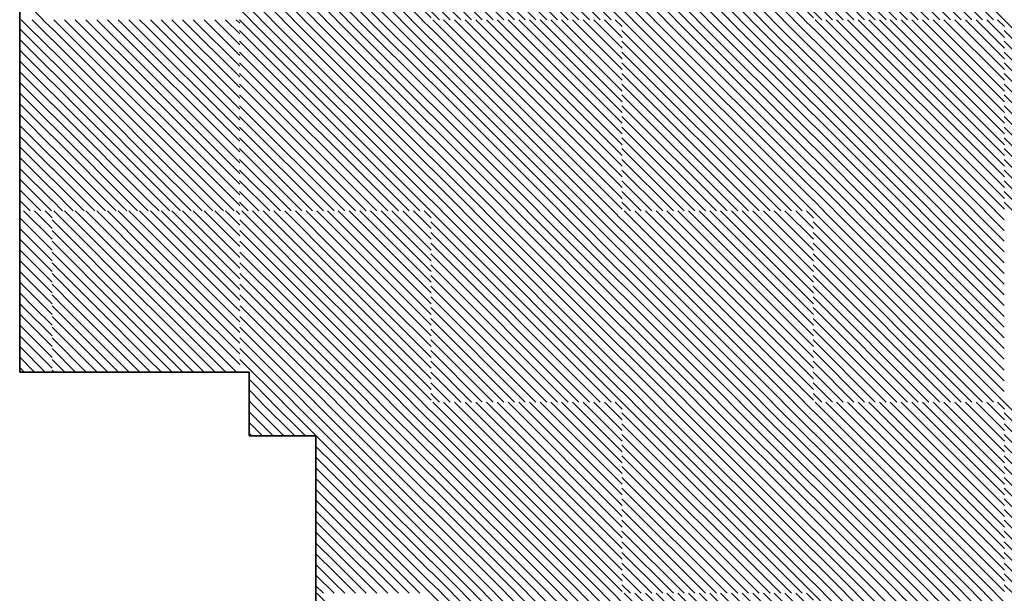
# Model space of a CAD drawing. Units: millimetres. Extents: x 0 to 1749, y 0 to 287.
# Drawn here: x 1724 to 1726, y 128 to 129 of the extents above; entities that cross this region are included whole.
import ezdxf

# ---------------------------------------------------------------- set-up
doc = ezdxf.new("R2010")
doc.units = ezdxf.units.MM
for name, color, linetype, lineweight in [('Layer2', 250, 'Continuous', 35), ('Layer5', 252, 'Continuous', 20), ('Layer6', 41, 'Continuous', 25), ('Layer7', 13, 'Continuous', 20)]:
    doc.layers.add(name, color=color, linetype=linetype, lineweight=lineweight)

msp = doc.modelspace()

# ---------------------------------------------------------------- hatches: boundary and pattern name
at = {"layer": 'Layer5'}
h = msp.add_hatch(dxfattribs=at)
h.set_pattern_fill('ANSI31', color=256, scale=0.005, style=0)
h.set_pattern_definition([(135, (3247.757423, 135.641536), (0.01122532015, 0.01122532015), [])])
h.paths.add_polyline_path([(1724.9738, 129.3287), (1725.1738, 129.3287), (1725.1738, 129.1287), (1724.9738, 129.1287)])
h.paths.add_polyline_path([(1724.7738, 129.3287), (1724.9738, 129.3287), (1724.9738, 129.1287), (1724.7738, 129.1287)])
h.paths.add_polyline_path([(1724.7738, 129.1287), (1724.9738, 129.1287), (1724.9738, 128.9287), (1724.7738, 128.9287)])
h.paths.add_polyline_path([(1724.9738, 129.1287), (1725.1738, 129.1287), (1725.1738, 128.9287), (1724.9738, 128.9287)])
h = msp.add_hatch(dxfattribs=at)
h.set_pattern_fill('ANSI31', color=256, scale=0.005, style=0)
h.set_pattern_definition([(135, (3248.557423, 135.641536), (0.01122532015, 0.01122532015), [])])
h.paths.add_polyline_path([(1725.7738, 129.3287), (1725.9738, 129.3287), (1725.9738, 129.1287), (1725.7738, 129.1287)])
h.paths.add_polyline_path([(1725.5738, 129.3287), (1725.7738, 129.3287), (1725.7738, 129.1287), (1725.5738, 129.1287)])
h.paths.add_polyline_path([(1725.5738, 129.1287), (1725.7738, 129.1287), (1725.7738, 128.9287), (1725.5738, 128.9287)])
h.paths.add_polyline_path([(1725.7738, 129.1287), (1725.9738, 129.1287), (1725.9738, 128.9287), (1725.7738, 128.9287)])
h = msp.add_hatch(dxfattribs=at)
h.set_pattern_fill('ANSI31', color=256, scale=0.005, style=0)
h.set_pattern_definition([(135, (3248.157423, 135.241536), (0.01122532015, 0.01122532015), [])])
h.paths.add_polyline_path([(1725.3738, 128.9287), (1725.5738, 128.9287), (1725.5738, 128.7287), (1725.3738, 128.7287)])
h.paths.add_polyline_path([(1725.1738, 128.9287), (1725.3738, 128.9287), (1725.3738, 128.7287), (1725.1738, 128.7287)])
h.paths.add_polyline_path([(1725.1738, 128.7287), (1725.3738, 128.7287), (1725.3738, 128.5287), (1725.1738, 128.5287)])
h.paths.add_polyline_path([(1725.3738, 128.7287), (1725.5738, 128.7287), (1725.5738, 128.5287), (1725.3738, 128.5287)])
h = msp.add_hatch(dxfattribs=at)
h.set_pattern_fill('ANSI31', color=256, scale=0.005, style=0)
h.set_pattern_definition([(135, (3248.957423, 135.241536), (0.01122532015, 0.01122532015), [])])
h.paths.add_polyline_path([(1726.1738, 128.9287), (1726.3738, 128.9287), (1726.3738, 128.7287), (1726.1738, 128.7287)])
h.paths.add_polyline_path([(1725.9738, 128.9287), (1726.1738, 128.9287), (1726.1738, 128.7287), (1725.9738, 128.7287)])
h.paths.add_polyline_path([(1725.9738, 128.7287), (1726.1738, 128.7287), (1726.1738, 128.5287), (1725.9738, 128.5287)])
h.paths.add_polyline_path([(1726.1738, 128.7287), (1726.3738, 128.7287), (1726.3738, 128.5287), (1726.1738, 128.5287)])
h = msp.add_hatch(dxfattribs=at)
h.set_pattern_fill('ANSI31', color=256, scale=0.005, style=0)
h.set_pattern_definition([(135, (3248.557423, 134.841536), (0.01122532015, 0.01122532015), [])])
h.paths.add_polyline_path([(1725.7738, 128.5287), (1725.9738, 128.5287), (1725.9738, 128.3287), (1725.7738, 128.3287)])
h.paths.add_polyline_path([(1725.5738, 128.5287), (1725.7738, 128.5287), (1725.7738, 128.3287), (1725.5738, 128.3287)])
h.paths.add_polyline_path([(1725.5738, 128.3287), (1725.7738, 128.3287), (1725.7738, 128.1287), (1725.5738, 128.1287)])
h.paths.add_polyline_path([(1725.7738, 128.3287), (1725.9738, 128.3287), (1725.9738, 128.1287), (1725.7738, 128.1287)])
h = msp.add_hatch(dxfattribs=at)
h.set_pattern_fill('ANSI31', color=256, scale=0.005, style=0)
h.set_pattern_definition([(135, (3248.157423, 134.441536), (0.01122532015, 0.01122532015), [])])
h.paths.add_polyline_path([(1725.3738, 128.1287), (1725.5738, 128.1287), (1725.5738, 127.9287), (1725.3738, 127.9287)])
h.paths.add_polyline_path([(1725.1738, 128.1287), (1725.3738, 128.1287), (1725.3738, 127.9287), (1725.1738, 127.9287)])
h.paths.add_polyline_path([(1725.1738, 127.9287), (1725.3738, 127.9287), (1725.3738, 127.7287), (1725.1738, 127.7287)])
h.paths.add_polyline_path([(1725.3738, 127.9287), (1725.5738, 127.9287), (1725.5738, 127.7287), (1725.3738, 127.7287)])
h = msp.add_hatch(dxfattribs=at)
h.set_pattern_fill('ANSI31', color=256, scale=0.005, style=0)
h.set_pattern_definition([(135, (3248.957423, 134.441536), (0.01122532015, 0.01122532015), [])])
h.paths.add_polyline_path([(1726.1738, 128.1287), (1726.3738, 128.1287), (1726.3738, 127.9287), (1726.1738, 127.9287)])
h.paths.add_polyline_path([(1725.9738, 128.1287), (1726.1738, 128.1287), (1726.1738, 127.9287), (1725.9738, 127.9287)])
h.paths.add_polyline_path([(1725.9738, 127.9287), (1726.1738, 127.9287), (1726.1738, 127.7287), (1725.9738, 127.7287)])
h.paths.add_polyline_path([(1726.1738, 127.9287), (1726.3738, 127.9287), (1726.3738, 127.7287), (1726.1738, 127.7287)])
h = msp.add_hatch(dxfattribs=at)
h.set_pattern_fill('ANSI31', color=256, scale=0.005, style=0)
h.set_pattern_definition([(135, (3248.557423, 134.041536), (0.01122532015, 0.01122532015), [])])
h.paths.add_polyline_path([(1725.7738, 127.7287), (1725.9738, 127.7287), (1725.9738, 127.5287), (1725.7738, 127.5287)])
h.paths.add_polyline_path([(1725.5738, 127.7287), (1725.7738, 127.7287), (1725.7738, 127.5287), (1725.5738, 127.5287)])
h.paths.add_polyline_path([(1725.5738, 127.5287), (1725.7738, 127.5287), (1725.7738, 127.3287), (1725.5738, 127.3287)])
h.paths.add_polyline_path([(1725.7738, 127.5287), (1725.9738, 127.5287), (1725.9738, 127.3287), (1725.7738, 127.3287)])
at = {"layer": 'Layer6'}
h = msp.add_hatch(dxfattribs=at)
h.set_pattern_fill('ANSI31', color=256, scale=0.005, style=0)
h.set_pattern_definition([(135, (3248.55675, 135.641536), (0.01122532015, 0.01122532015), [])])
h.paths.add_polyline_path([(1725.3731, 129.3287), (1725.5731, 129.3287), (1725.5731, 129.1287), (1725.3731, 129.1287)])
h.paths.add_polyline_path([(1725.1731, 129.3287), (1725.3731, 129.3287), (1725.3731, 129.1287), (1725.1731, 129.1287)])
h.paths.add_polyline_path([(1725.1731, 129.1287), (1725.3731, 129.1287), (1725.3731, 128.9287), (1725.1731, 128.9287)])
h.paths.add_polyline_path([(1725.3731, 129.1287), (1725.5731, 129.1287), (1725.5731, 128.9287), (1725.3731, 128.9287)])
h = msp.add_hatch(dxfattribs=at)
h.set_pattern_fill('ANSI31', color=256, scale=0.005, style=0)
h.set_pattern_definition([(135, (3249.35675, 135.641536), (0.01122532015, 0.01122532015), [])])
h.paths.add_polyline_path([(1726.1731, 129.3287), (1726.3731, 129.3287), (1726.3731, 129.1287), (1726.1731, 129.1287)])
h.paths.add_polyline_path([(1725.9731, 129.3287), (1726.1731, 129.3287), (1726.1731, 129.1287), (1725.9731, 129.1287)])
h.paths.add_polyline_path([(1725.9731, 129.1287), (1726.1731, 129.1287), (1726.1731, 128.9287), (1725.9731, 128.9287)])
h.paths.add_polyline_path([(1726.1731, 129.1287), (1726.3731, 129.1287), (1726.3731, 128.9287), (1726.1731, 128.9287)])
h = msp.add_hatch(dxfattribs=at)
h.set_pattern_fill('ANSI31', color=256, scale=0.005, style=0)
h.set_pattern_definition([(135, (3248.15675, 135.241536), (0.01122532015, 0.01122532015), [])])
h.paths.add_polyline_path([(1724.9731, 128.9287), (1725.1731, 128.9287), (1725.1731, 128.7287), (1724.9731, 128.7287)])
h.paths.add_polyline_path([(1724.7731, 128.9287), (1724.9731, 128.9287), (1724.9731, 128.7287), (1724.7731, 128.7287)])
h.paths.add_polyline_path([(1724.7731, 128.7287), (1724.9731, 128.7287), (1724.9731, 128.5287), (1724.7731, 128.5287)])
h.paths.add_polyline_path([(1724.9731, 128.7287), (1725.1731, 128.7287), (1725.1731, 128.5287), (1724.9731, 128.5287)])
h = msp.add_hatch(dxfattribs=at)
h.set_pattern_fill('ANSI31', color=256, scale=0.005, style=0)
h.set_pattern_definition([(135, (3248.95675, 135.241536), (0.01122532015, 0.01122532015), [])])
h.paths.add_polyline_path([(1725.7731, 128.9287), (1725.9731, 128.9287), (1725.9731, 128.7287), (1725.7731, 128.7287)])
h.paths.add_polyline_path([(1725.5731, 128.9287), (1725.7731, 128.9287), (1725.7731, 128.7287), (1725.5731, 128.7287)])
h.paths.add_polyline_path([(1725.5731, 128.7287), (1725.7731, 128.7287), (1725.7731, 128.5287), (1725.5731, 128.5287)])
h.paths.add_polyline_path([(1725.7731, 128.7287), (1725.9731, 128.7287), (1725.9731, 128.5287), (1725.7731, 128.5287)])
h = msp.add_hatch(dxfattribs=at)
h.set_pattern_fill('ANSI31', color=256, scale=0.005, style=0)
h.set_pattern_definition([(135, (3249.75675, 135.241536), (0.01122532015, 0.01122532015), [])])
h.paths.add_polyline_path([(1726.5731, 128.9287), (1726.7731, 128.9287), (1726.7731, 128.7287), (1726.5731, 128.7287)])
h.paths.add_polyline_path([(1726.3731, 128.9287), (1726.5731, 128.9287), (1726.5731, 128.7287), (1726.3731, 128.7287)])
h.paths.add_polyline_path([(1726.3731, 128.7287), (1726.5731, 128.7287), (1726.5731, 128.5287), (1726.3731, 128.5287)])
h.paths.add_polyline_path([(1726.5731, 128.7287), (1726.7731, 128.7287), (1726.7731, 128.5287), (1726.5731, 128.5287)])
h = msp.add_hatch(dxfattribs=at)
h.set_pattern_fill('ANSI31', color=256, scale=0.005, style=0)
h.set_pattern_definition([(135, (3248.55675, 134.841536), (0.01122532015, 0.01122532015), [])])
h.paths.add_polyline_path([(1725.3731, 128.5287), (1725.5731, 128.5287), (1725.5731, 128.3287), (1725.3731, 128.3287)])
h.paths.add_polyline_path([(1725.1731, 128.5287), (1725.3731, 128.5287), (1725.3731, 128.3287), (1725.1731, 128.3287)])
h.paths.add_polyline_path([(1725.1731, 128.3287), (1725.3731, 128.3287), (1725.3731, 128.1287), (1725.1731, 128.1287)])
h.paths.add_polyline_path([(1725.3731, 128.3287), (1725.5731, 128.3287), (1725.5731, 128.1287), (1725.3731, 128.1287)])
h = msp.add_hatch(dxfattribs=at)
h.set_pattern_fill('ANSI31', color=256, scale=0.005, style=0)
h.set_pattern_definition([(135, (3249.35675, 134.841536), (0.01122532015, 0.01122532015), [])])
h.paths.add_polyline_path([(1726.1731, 128.5287), (1726.3731, 128.5287), (1726.3731, 128.3287), (1726.1731, 128.3287)])
h.paths.add_polyline_path([(1725.9731, 128.5287), (1726.1731, 128.5287), (1726.1731, 128.3287), (1725.9731, 128.3287)])
h.paths.add_polyline_path([(1725.9731, 128.3287), (1726.1731, 128.3287), (1726.1731, 128.1287), (1725.9731, 128.1287)])
h.paths.add_polyline_path([(1726.1731, 128.3287), (1726.3731, 128.3287), (1726.3731, 128.1287), (1726.1731, 128.1287)])
h = msp.add_hatch(dxfattribs=at)
h.set_pattern_fill('ANSI31', color=256, scale=0.005, style=0)
h.set_pattern_definition([(135, (3248.95675, 134.441536), (0.01122532015, 0.01122532015), [])])
h.paths.add_polyline_path([(1725.7731, 128.1287), (1725.9731, 128.1287), (1725.9731, 127.9287), (1725.7731, 127.9287)])
h.paths.add_polyline_path([(1725.5731, 128.1287), (1725.7731, 128.1287), (1725.7731, 127.9287), (1725.5731, 127.9287)])
h.paths.add_polyline_path([(1725.5731, 127.9287), (1725.7731, 127.9287), (1725.7731, 127.7287), (1725.5731, 127.7287)])
h.paths.add_polyline_path([(1725.7731, 127.9287), (1725.9731, 127.9287), (1725.9731, 127.7287), (1725.7731, 127.7287)])
h = msp.add_hatch(dxfattribs=at)
h.set_pattern_fill('ANSI31', color=256, scale=0.005, style=0)
h.set_pattern_definition([(135, (3249.75675, 134.441536), (0.01122532015, 0.01122532015), [])])
h.paths.add_polyline_path([(1726.5731, 128.1287), (1726.7731, 128.1287), (1726.7731, 127.9287), (1726.5731, 127.9287)])
h.paths.add_polyline_path([(1726.3731, 128.1287), (1726.5731, 128.1287), (1726.5731, 127.9287), (1726.3731, 127.9287)])
h.paths.add_polyline_path([(1726.3731, 127.9287), (1726.5731, 127.9287), (1726.5731, 127.7287), (1726.3731, 127.7287)])
h.paths.add_polyline_path([(1726.5731, 127.9287), (1726.7731, 127.9287), (1726.7731, 127.7287), (1726.5731, 127.7287)])
h = msp.add_hatch(dxfattribs=at)
h.set_pattern_fill('ANSI31', color=256, scale=0.005, style=0)
h.set_pattern_definition([(135, (3248.55675, 134.041536), (0.01122532015, 0.01122532015), [])])
h.paths.add_polyline_path([(1725.3731, 127.7287), (1725.5731, 127.7287), (1725.5731, 127.5287), (1725.3731, 127.5287)])
h.paths.add_polyline_path([(1725.1731, 127.7287), (1725.3731, 127.7287), (1725.3731, 127.5287), (1725.1731, 127.5287)])
h.paths.add_polyline_path([(1725.1731, 127.5287), (1725.3731, 127.5287), (1725.3731, 127.3287), (1725.1731, 127.3287)])
h.paths.add_polyline_path([(1725.3731, 127.5287), (1725.5731, 127.5287), (1725.5731, 127.3287), (1725.3731, 127.3287)])
h = msp.add_hatch(dxfattribs=at)
h.set_pattern_fill('ANSI31', color=256, scale=0.005, style=0)
h.set_pattern_definition([(135, (3249.35675, 134.041536), (0.01122532015, 0.01122532015), [])])
h.paths.add_polyline_path([(1726.1731, 127.7287), (1726.3731, 127.7287), (1726.3731, 127.5287), (1726.1731, 127.5287)])
h.paths.add_polyline_path([(1725.9731, 127.7287), (1726.1731, 127.7287), (1726.1731, 127.5287), (1725.9731, 127.5287)])
h.paths.add_polyline_path([(1725.9731, 127.5287), (1726.1731, 127.5287), (1726.1731, 127.3287), (1725.9731, 127.3287)])
h.paths.add_polyline_path([(1726.1731, 127.5287), (1726.3731, 127.5287), (1726.3731, 127.3287), (1726.1731, 127.3287)])

# ---------------------------------------------------------------- linework, layer by layer
at = {"layer": 'Layer2'}
for p, q in [((1724.3129, 129.9638), (1724.3129, 128.1913)), ((1724.7928, 128.1913), (1724.3129, 128.1913)), ((1724.7928, 128.058), (1724.7928, 128.1913)), ((1724.7928, 128.058), (1724.9329, 128.058)), ((1724.9329, 127.058), (1724.9329, 128.058))]:
    msp.add_line(p, q, dxfattribs=at)
at = {"layer": 'Layer5'}
for p, q in [((1724.9551, 128.3287), (1724.7738, 128.51)), ((1724.9738, 128.3324), (1724.7776, 128.5287)), ((1724.9738, 128.3549), (1724.8, 128.5287)), ((1724.9738, 128.3773), (1724.8225, 128.5287)), ((1724.9738, 128.3998), (1724.8449, 128.5287)), ((1724.9738, 128.4222), (1724.8674, 128.5287)), ((1724.9738, 128.4447), (1724.8898, 128.5287)), ((1724.9738, 128.4672), (1724.9123, 128.5287)), ((1724.9738, 128.4896), (1724.9347, 128.5287)), ((1724.9738, 128.5121), (1724.9572, 128.5287)), ((1725.1572, 128.3287), (1724.9738, 128.5121)), ((1725.1738, 128.3345), (1724.9796, 128.5287)), ((1725.1738, 128.357), (1725.0021, 128.5287)), ((1725.1738, 128.3794), (1725.0245, 128.5287)), ((1725.1738, 128.4019), (1725.047, 128.5287)), ((1725.1738, 128.4243), (1725.0694, 128.5287)), ((1725.1738, 128.4468), (1725.0919, 128.5287)), ((1725.1738, 128.4692), (1725.1143, 128.5287)), ((1725.1738, 128.4917), (1725.1368, 128.5287)), ((1725.1738, 128.5141), (1725.1592, 128.5287)), ((1725.1347, 128.3287), (1724.9738, 128.4896)), ((1724.9327, 128.3287), (1724.7738, 128.4875)), ((1724.9102, 128.3287), (1724.7738, 128.4651)), ((1725.1123, 128.3287), (1724.9738, 128.4672)), ((1724.8878, 128.3287), (1724.7738, 128.4426)), ((1725.0898, 128.3287), (1724.9738, 128.4447)), ((1724.8653, 128.3287), (1724.7738, 128.4202)), ((1725.0674, 128.3287), (1724.9738, 128.4222)), ((1724.8429, 128.3287), (1724.7738, 128.3977)), ((1725.0449, 128.3287), (1724.9738, 128.3998)), ((1724.8204, 128.3287), (1724.7738, 128.3753)), ((1725.0225, 128.3287), (1724.9738, 128.3773)), ((1724.798, 128.3287), (1724.7738, 128.3528)), ((1725, 128.3287), (1724.9738, 128.3549)), ((1724.7755, 128.3287), (1724.7738, 128.3304)), ((1724.9738, 128.1304), (1724.7755, 128.3287)), ((1724.9738, 128.1528), (1724.798, 128.3287)), ((1724.9738, 128.1753), (1724.8204, 128.3287)), ((1724.9738, 128.1977), (1724.8429, 128.3287)), ((1724.9738, 128.2202), (1724.8653, 128.3287)), ((1724.9738, 128.2426), (1724.8878, 128.3287)), ((1724.9738, 128.2651), (1724.9102, 128.3287)), ((1724.9738, 128.2875), (1724.9327, 128.3287)), ((1724.9738, 128.31), (1724.9551, 128.3287)), ((1724.9776, 128.3287), (1724.9738, 128.3324)), ((1725.1738, 128.1324), (1724.9776, 128.3287)), ((1725.1738, 128.1549), (1725, 128.3287)), ((1725.1738, 128.1773), (1725.0225, 128.3287)), ((1725.1738, 128.1998), (1725.0449, 128.3287)), ((1725.1738, 128.2222), (1725.0674, 128.3287)), ((1725.1738, 128.2447), (1725.0898, 128.3287)), ((1725.1738, 128.2672), (1725.1123, 128.3287)), ((1725.1738, 128.2896), (1725.1347, 128.3287)), ((1725.1738, 128.3121), (1725.1572, 128.3287)), ((1724.9531, 128.1287), (1724.7738, 128.3079)), ((1725.1551, 128.1287), (1724.9738, 128.31)), ((1724.9306, 128.1287), (1724.7738, 128.2855)), ((1725.1327, 128.1287), (1724.9738, 128.2875)), ((1724.9082, 128.1287), (1724.7738, 128.263)), ((1725.1102, 128.1287), (1724.9738, 128.2651)), ((1725.0878, 128.1287), (1724.9738, 128.2426)), ((1724.8857, 128.1287), (1724.7738, 128.2406)), ((1724.8633, 128.1287), (1724.7738, 128.2181)), ((1725.0653, 128.1287), (1724.9738, 128.2202)), ((1725.0429, 128.1287), (1724.9738, 128.1977)), ((1724.8408, 128.1287), (1724.7928, 128.1766)), ((1725.0204, 128.1287), (1724.9738, 128.1753)), ((1724.8184, 128.1287), (1724.7928, 128.1542)), ((1724.998, 128.1287), (1724.9738, 128.1528)), ((1724.7959, 128.1287), (1724.7928, 128.1317)), ((1724.9755, 128.1287), (1724.9738, 128.1304)), ((1724.9738, 127.6896), (1724.9347, 127.7287))]:
    msp.add_line(p, q, dxfattribs=at)
at = {"layer": 'Layer6'}
for p, q in [((1724.8659, 128.058), (1724.7952, 128.1287)), ((1724.8884, 128.058), (1724.8177, 128.1287)), ((1724.9108, 128.058), (1724.8401, 128.1287)), ((1724.9731, 128.0181), (1724.8626, 128.1287)), ((1724.9731, 128.0406), (1724.885, 128.1287)), ((1724.9731, 128.063), (1724.9075, 128.1287)), ((1724.9731, 128.0855), (1724.9299, 128.1287)), ((1724.9731, 128.1079), (1724.9524, 128.1287)), ((1725.1731, 127.9304), (1724.9748, 128.1287)), ((1725.1731, 127.9528), (1724.9973, 128.1287)), ((1725.1731, 127.9753), (1725.0197, 128.1287)), ((1725.1731, 127.9977), (1725.0422, 128.1287)), ((1725.1731, 128.0202), (1725.0646, 128.1287)), ((1725.1731, 128.0426), (1725.0871, 128.1287)), ((1725.1731, 128.0651), (1725.1095, 128.1287)), ((1725.1731, 128.0875), (1725.132, 128.1287)), ((1725.1731, 128.11), (1725.1544, 128.1287)), ((1724.8435, 128.058), (1724.7928, 128.1086)), ((1725.1524, 127.9287), (1724.9731, 128.1079)), ((1724.821, 128.058), (1724.7928, 128.0862)), ((1725.1299, 127.9287), (1724.9731, 128.0855)), ((1724.7986, 128.058), (1724.7928, 128.0637)), ((1725.1075, 127.9287), (1724.9731, 128.063)), ((1724.9731, 127.9957), (1724.9329, 128.0359)), ((1725.085, 127.9287), (1724.9731, 128.0406)), ((1725.0626, 127.9287), (1724.9731, 128.0181)), ((1724.9731, 127.9732), (1724.9329, 128.0135)), ((1725.0401, 127.9287), (1724.9731, 127.9957)), ((1724.9731, 127.9508), (1724.9329, 127.991)), ((1724.9728, 127.9287), (1724.9329, 127.9686)), ((1725.0177, 127.9287), (1724.9731, 127.9732)), ((1724.9503, 127.9287), (1724.9329, 127.9461)), ((1724.9952, 127.9287), (1724.9731, 127.9508)), ((1724.9731, 127.8834), (1724.9329, 127.9237)), ((1724.9731, 127.9059), (1724.9503, 127.9287)), ((1724.9731, 127.9283), (1724.9728, 127.9287)), ((1725.1728, 127.7287), (1724.9731, 127.9283)), ((1725.1731, 127.7508), (1724.9952, 127.9287)), ((1725.1731, 127.7732), (1725.0177, 127.9287)), ((1725.1731, 127.7957), (1725.0401, 127.9287)), ((1725.1731, 127.8181), (1725.0626, 127.9287)), ((1725.1731, 127.8406), (1725.085, 127.9287)), ((1725.1731, 127.863), (1725.1075, 127.9287)), ((1725.1731, 127.8855), (1725.1299, 127.9287)), ((1725.1731, 127.9079), (1725.1524, 127.9287)), ((1724.9731, 127.861), (1724.9329, 127.9012)), ((1725.1503, 127.7287), (1724.9731, 127.9059)), ((1724.9731, 127.8385), (1724.9329, 127.8788)), ((1725.1279, 127.7287), (1724.9731, 127.8834)), ((1724.9731, 127.8161), (1724.9329, 127.8563)), ((1725.1054, 127.7287), (1724.9731, 127.861)), ((1724.9731, 127.7936), (1724.9329, 127.8339)), ((1725.083, 127.7287), (1724.9731, 127.8385)), ((1724.9731, 127.7712), (1724.9329, 127.8114)), ((1725.0605, 127.7287), (1724.9731, 127.8161)), ((1724.9731, 127.7487), (1724.9329, 127.789)), ((1725.0381, 127.7287), (1724.9731, 127.7936)), ((1725.0156, 127.7287), (1724.9731, 127.7712)), ((1724.9707, 127.7287), (1724.9329, 127.7665)), ((1724.9932, 127.7287), (1724.9731, 127.7487)), ((1724.9483, 127.7287), (1724.9329, 127.7441))]:
    msp.add_line(p, q, dxfattribs=at)
at = {"layer": 'Layer7'}
for p, q in [((1724.3618, 128.9287), (1724.3129, 128.9776)), ((1724.3798, 128.8651), (1724.3162, 128.9287)), ((1724.3798, 128.8875), (1724.3387, 128.9287)), ((1724.3798, 128.91), (1724.3611, 128.9287)), ((1724.5805, 128.7324), (1724.3842, 128.9287)), ((1724.5805, 128.7549), (1724.4067, 128.9287)), ((1724.5805, 128.7773), (1724.4291, 128.9287)), ((1724.5805, 128.7998), (1724.4516, 128.9287)), ((1724.5805, 128.8222), (1724.474, 128.9287)), ((1724.5805, 128.8447), (1724.4965, 128.9287)), ((1724.5805, 128.8672), (1724.5189, 128.9287)), ((1724.5805, 128.8896), (1724.5414, 128.9287)), ((1724.5805, 128.9121), (1724.5638, 128.9287)), ((1724.7733, 128.7417), (1724.5863, 128.9287)), ((1724.7733, 128.7642), (1724.6088, 128.9287)), ((1724.7733, 128.7866), (1724.6312, 128.9287)), ((1724.7733, 128.8091), (1724.6537, 128.9287)), ((1724.7733, 128.8315), (1724.6761, 128.9287)), ((1724.7733, 128.854), (1724.6986, 128.9287)), ((1724.7733, 128.8764), (1724.721, 128.9287)), ((1724.7733, 128.8989), (1724.7435, 128.9287)), ((1724.7733, 128.9213), (1724.7659, 128.9287)), ((1724.3798, 128.8426), (1724.3129, 128.9096)), ((1724.5618, 128.7287), (1724.3805, 128.91)), ((1724.7638, 128.7287), (1724.5805, 128.9121)), ((1724.3798, 128.8202), (1724.3129, 128.8871)), ((1724.5393, 128.7287), (1724.3805, 128.8875)), ((1724.7414, 128.7287), (1724.5805, 128.8896)), ((1724.3798, 128.7977), (1724.3129, 128.8647)), ((1724.5169, 128.7287), (1724.3805, 128.8651)), ((1724.7189, 128.7287), (1724.5805, 128.8672)), ((1724.3798, 128.7753), (1724.3129, 128.8422)), ((1724.4944, 128.7287), (1724.3805, 128.8426)), ((1724.6965, 128.7287), (1724.5805, 128.8447)), ((1724.3798, 128.7528), (1724.3129, 128.8198)), ((1724.472, 128.7287), (1724.3805, 128.8202)), ((1724.674, 128.7287), (1724.5805, 128.8222)), ((1724.6516, 128.7287), (1724.5805, 128.7998)), ((1724.3798, 128.7304), (1724.3129, 128.7973)), ((1724.4495, 128.7287), (1724.3805, 128.7977)), ((1724.6291, 128.7287), (1724.5805, 128.7773)), ((1724.3591, 128.7287), (1724.3129, 128.7749)), ((1724.4271, 128.7287), (1724.3805, 128.7753)), ((1724.3366, 128.7287), (1724.3129, 128.7524)), ((1724.4046, 128.7287), (1724.3805, 128.7528)), ((1724.6067, 128.7287), (1724.5805, 128.7549)), ((1724.3142, 128.7287), (1724.3129, 128.73)), ((1724.3798, 128.663), (1724.3142, 128.7287)), ((1724.3798, 128.6855), (1724.3366, 128.7287)), ((1724.3798, 128.7079), (1724.3591, 128.7287)), ((1724.3822, 128.7287), (1724.3805, 128.7304)), ((1724.5805, 128.5304), (1724.3822, 128.7287)), ((1724.5805, 128.5528), (1724.4046, 128.7287)), ((1724.5805, 128.5753), (1724.4271, 128.7287)), ((1724.5805, 128.5977), (1724.4495, 128.7287)), ((1724.5805, 128.6202), (1724.472, 128.7287)), ((1724.5805, 128.6426), (1724.4944, 128.7287)), ((1724.5805, 128.6651), (1724.5169, 128.7287)), ((1724.5805, 128.6875), (1724.5393, 128.7287)), ((1724.5805, 128.71), (1724.5618, 128.7287)), ((1724.5842, 128.7287), (1724.5805, 128.7324)), ((1724.7733, 128.5397), (1724.5842, 128.7287)), ((1724.7733, 128.5621), (1724.6067, 128.7287)), ((1724.7733, 128.5846), (1724.6291, 128.7287)), ((1724.7733, 128.607), (1724.6516, 128.7287)), ((1724.7733, 128.6295), (1724.674, 128.7287)), ((1724.7733, 128.6519), (1724.6965, 128.7287)), ((1724.7733, 128.6744), (1724.7189, 128.7287)), ((1724.7733, 128.6968), (1724.7414, 128.7287)), ((1724.7733, 128.7193), (1724.7638, 128.7287)), ((1724.3798, 128.6406), (1724.3129, 128.7075)), ((1724.5597, 128.5287), (1724.3805, 128.7079)), ((1724.7618, 128.5287), (1724.5805, 128.71)), ((1724.3798, 128.6181), (1724.3129, 128.6851)), ((1724.5373, 128.5287), (1724.3805, 128.6855)), ((1724.7393, 128.5287), (1724.5805, 128.6875)), ((1724.3798, 128.5957), (1724.3129, 128.6626)), ((1724.5148, 128.5287), (1724.3805, 128.663)), ((1724.7169, 128.5287), (1724.5805, 128.6651)), ((1724.3798, 128.5732), (1724.3129, 128.6402)), ((1724.4924, 128.5287), (1724.3805, 128.6406)), ((1724.6944, 128.5287), (1724.5805, 128.6426)), ((1724.3798, 128.5508), (1724.3129, 128.6177)), ((1724.4699, 128.5287), (1724.3805, 128.6181)), ((1724.672, 128.5287), (1724.5805, 128.6202)), ((1724.3795, 128.5287), (1724.3129, 128.5953)), ((1724.4475, 128.5287), (1724.3805, 128.5957)), ((1724.6495, 128.5287), (1724.5805, 128.5977)), ((1724.357, 128.5287), (1724.3129, 128.5728)), ((1724.425, 128.5287), (1724.3805, 128.5732)), ((1724.6271, 128.5287), (1724.5805, 128.5753)), ((1724.4026, 128.5287), (1724.3805, 128.5508)), ((1724.6046, 128.5287), (1724.5805, 128.5528)), ((1724.3346, 128.5287), (1724.3129, 128.5504)), ((1724.5822, 128.5287), (1724.5805, 128.5304)), ((1724.3805, 128.4468), (1724.3129, 128.5144)), ((1724.3805, 128.4692), (1724.321, 128.5287)), ((1724.3805, 128.4917), (1724.3435, 128.5287)), ((1724.3805, 128.5141), (1724.3659, 128.5287)), ((1724.5618, 128.3287), (1724.3805, 128.51)), ((1724.5805, 128.3324), (1724.3842, 128.5287)), ((1724.5805, 128.3549), (1724.4067, 128.5287)), ((1724.5805, 128.3773), (1724.4291, 128.5287)), ((1724.5805, 128.3998), (1724.4516, 128.5287)), ((1724.5805, 128.4222), (1724.474, 128.5287)), ((1724.5805, 128.4447), (1724.4965, 128.5287)), ((1724.5805, 128.4672), (1724.5189, 128.5287)), ((1724.5805, 128.4896), (1724.5414, 128.5287)), ((1724.5805, 128.5121), (1724.5638, 128.5287)), ((1724.7638, 128.3287), (1724.5805, 128.5121)), ((1724.7733, 128.3417), (1724.5863, 128.5287)), ((1724.7733, 128.3642), (1724.6088, 128.5287)), ((1724.7733, 128.3866), (1724.6312, 128.5287)), ((1724.7733, 128.4091), (1724.6537, 128.5287)), ((1724.7733, 128.4315), (1724.6761, 128.5287)), ((1724.7733, 128.454), (1724.6986, 128.5287)), ((1724.7733, 128.4764), (1724.721, 128.5287)), ((1724.7733, 128.4989), (1724.7435, 128.5287)), ((1724.7733, 128.5213), (1724.7659, 128.5287)), ((1724.3805, 128.4243), (1724.3129, 128.4919)), ((1724.7414, 128.3287), (1724.5805, 128.4896)), ((1724.3805, 128.4019), (1724.3129, 128.4695)), ((1724.5393, 128.3287), (1724.3805, 128.4875)), ((1724.5169, 128.3287), (1724.3805, 128.4651)), ((1724.7189, 128.3287), (1724.5805, 128.4672)), ((1724.3805, 128.3794), (1724.3129, 128.447)), ((1724.4944, 128.3287), (1724.3805, 128.4426)), ((1724.6965, 128.3287), (1724.5805, 128.4447)), ((1724.3805, 128.357), (1724.3129, 128.4246)), ((1724.472, 128.3287), (1724.3805, 128.4202)), ((1724.674, 128.3287), (1724.5805, 128.4222)), ((1724.3805, 128.3345), (1724.3129, 128.4021)), ((1724.4495, 128.3287), (1724.3805, 128.3977)), ((1724.6516, 128.3287), (1724.5805, 128.3998)), ((1724.3638, 128.3287), (1724.3129, 128.3797)), ((1724.4271, 128.3287), (1724.3805, 128.3753)), ((1724.6291, 128.3287), (1724.5805, 128.3773)), ((1724.3414, 128.3287), (1724.3129, 128.3572)), ((1724.4046, 128.3287), (1724.3805, 128.3528)), ((1724.6067, 128.3287), (1724.5805, 128.3549)), ((1724.3189, 128.3287), (1724.3129, 128.3348)), ((1724.3805, 128.2672), (1724.3189, 128.3287)), ((1724.3805, 128.2896), (1724.3414, 128.3287)), ((1724.3805, 128.3121), (1724.3638, 128.3287)), ((1724.3822, 128.3287), (1724.3805, 128.3304)), ((1724.5196, 128.1913), (1724.3822, 128.3287)), ((1724.542, 128.1913), (1724.4046, 128.3287)), ((1724.5645, 128.1913), (1724.4271, 128.3287)), ((1724.5805, 128.1977), (1724.4495, 128.3287)), ((1724.5805, 128.2202), (1724.472, 128.3287)), ((1724.5805, 128.2426), (1724.4944, 128.3287)), ((1724.5805, 128.2651), (1724.5169, 128.3287)), ((1724.5805, 128.2875), (1724.5393, 128.3287)), ((1724.5805, 128.31), (1724.5618, 128.3287)), ((1724.5842, 128.3287), (1724.5805, 128.3324)), ((1724.7216, 128.1913), (1724.5842, 128.3287)), ((1724.7441, 128.1913), (1724.6067, 128.3287)), ((1724.7665, 128.1913), (1724.6291, 128.3287)), ((1724.7733, 128.207), (1724.6516, 128.3287)), ((1724.7733, 128.2295), (1724.674, 128.3287)), ((1724.7733, 128.2519), (1724.6965, 128.3287)), ((1724.7733, 128.2744), (1724.7189, 128.3287)), ((1724.7733, 128.2968), (1724.7414, 128.3287)), ((1724.7733, 128.3193), (1724.7638, 128.3287)), ((1724.3805, 128.2447), (1724.3129, 128.3123)), ((1724.4971, 128.1913), (1724.3805, 128.3079)), ((1724.6992, 128.1913), (1724.5805, 128.31)), ((1724.3805, 128.2222), (1724.3129, 128.2899)), ((1724.4747, 128.1913), (1724.3805, 128.2855)), ((1724.6767, 128.1913), (1724.5805, 128.2875)), ((1724.3805, 128.1998), (1724.3129, 128.2674)), ((1724.4522, 128.1913), (1724.3805, 128.263)), ((1724.6543, 128.1913), (1724.5805, 128.2651)), ((1724.3665, 128.1913), (1724.3129, 128.245)), ((1724.6318, 128.1913), (1724.5805, 128.2426)), ((1724.3441, 128.1913), (1724.3129, 128.2225)), ((1724.4298, 128.1913), (1724.3805, 128.2406)), ((1724.3225, 128.1913), (1724.3129, 128.2009)), ((1724.4073, 128.1913), (1724.3805, 128.2181)), ((1724.6094, 128.1913), (1724.5805, 128.2202)), ((1724.3849, 128.1913), (1724.3805, 128.1957)), ((1724.5869, 128.1913), (1724.5805, 128.1977))]:
    msp.add_line(p, q, dxfattribs=at)

doc.saveas('drawing.dxf')
